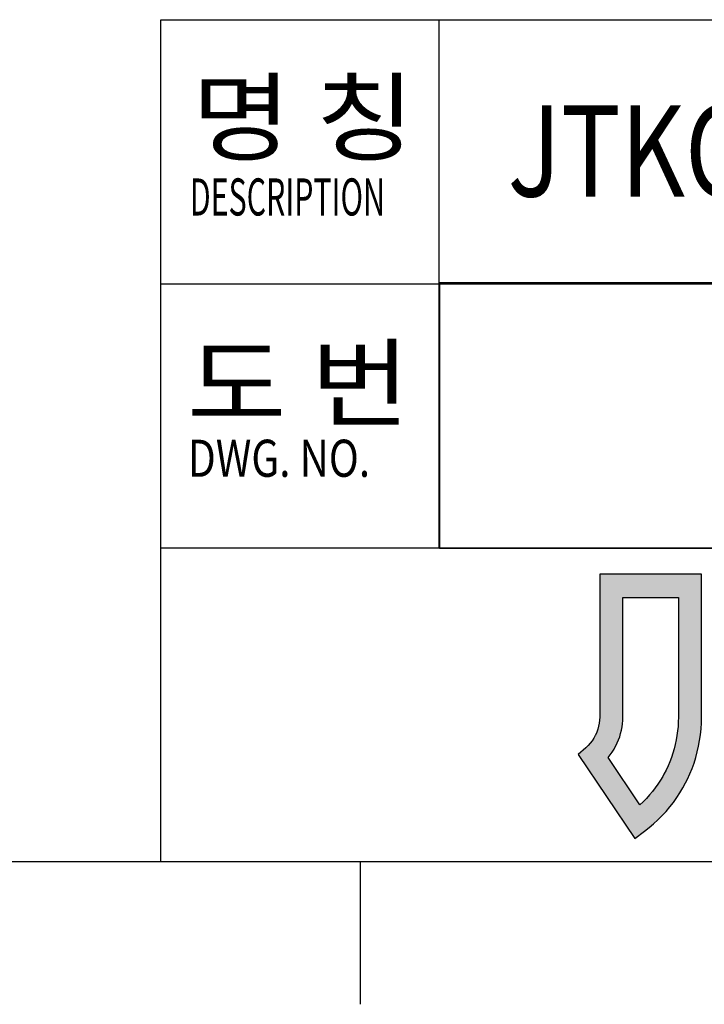
# Model space of a CAD drawing. Extents: x -2221 to -1071, y 1209 to 2022.
# Drawn here: x -1268 to -1203, y 1222 to 1317 of the extents above; entities that cross this region are included whole.
import ezdxf

# ---------------------------------------------------------------- set-up
doc = ezdxf.new("R2010")
doc.units = 0
doc.header["$LTSCALE"] = 23.1
doc.header["$MEASUREMENT"] = 0
doc.layers.get('0').update_dxf_attribs({"linetype": 'CONTINUOUS'})
doc.layers.add('DEF_LAYER_DETAIL_ITEM', color=7, linetype='CONTINUOUS')
doc.styles.get("Standard").update_dxf_attribs({"font": 'txt.shx', "width": 0.8, "bigfont": 'whgtxt.shx'})

msp = doc.modelspace()

# ---------------------------------------------------------------- linework, layer by layer
at = {"color": 2, "linetype": 'Continuous'}
for p, q in [((-1254.812, 1236.053), (-1254.812, 1316.8)), ((-1254.812, 1316.8), (-1098.794, 1316.8)), ((-1228.114, 1266.161), (-1228.114, 1316.8)), ((-1254.812, 1291.481), (-1098.794, 1291.481)), ((-1228.08, 1291.581), (-1120.784, 1291.581)), ((-1228.08, 1291.581), (-1228.08, 1266.125)), ((-1254.812, 1266.161), (-1098.794, 1266.161)), ((-1228.08, 1266.125), (-1120.784, 1266.125)), ((-1210.5, 1249.916), (-1210.5, 1261.387)), ((-1210.5, 1261.387), (-1205.171, 1261.387)), ((-1205.171, 1261.387), (-1205.171, 1249.916)), ((-1210.534, 1249.28), (-1210.509, 1249.598)), ((-1210.509, 1249.598), (-1210.5, 1249.916)), ((-1205.179, 1249.47), (-1205.204, 1249.027)), ((-1205.171, 1249.916), (-1205.179, 1249.47)), ((-1210.709, 1248.34), (-1210.634, 1248.651)), ((-1210.634, 1248.651), (-1210.575, 1248.964)), ((-1210.575, 1248.964), (-1210.534, 1249.28)), ((-1205.246, 1248.587), (-1205.304, 1248.151)), ((-1205.204, 1249.027), (-1205.246, 1248.587)), ((-1211.031, 1247.433), (-1210.907, 1247.73)), ((-1210.907, 1247.73), (-1210.8, 1248.033)), ((-1210.8, 1248.033), (-1210.709, 1248.34)), ((-1205.379, 1247.718), (-1205.47, 1247.289)), ((-1205.304, 1248.151), (-1205.379, 1247.718)), ((-1211.701, 1246.282), (-1211.516, 1246.548)), ((-1211.516, 1246.548), (-1211.345, 1246.822)), ((-1211.345, 1246.822), (-1211.324, 1246.859)), ((-1211.324, 1246.859), (-1211.17, 1247.143)), ((-1211.17, 1247.143), (-1211.031, 1247.433)), ((-1205.577, 1246.865), (-1205.7, 1246.446)), ((-1205.47, 1247.289), (-1205.577, 1246.865)), ((-1211.9, 1246.026), (-1211.701, 1246.282)), ((-1208.858, 1241.492), (-1211.9, 1246.026)), ((-1205.994, 1245.625), (-1206.165, 1245.224)), ((-1205.84, 1246.032), (-1205.994, 1245.625)), ((-1205.7, 1246.446), (-1205.84, 1246.032)), ((-1206.351, 1244.83), (-1206.551, 1244.443)), ((-1206.165, 1245.224), (-1206.351, 1244.83)), ((-1206.897, 1243.851), (-1207.136, 1243.485)), ((-1206.673, 1244.226), (-1206.897, 1243.851)), ((-1206.551, 1244.443), (-1206.673, 1244.226)), ((-1207.656, 1242.781), (-1207.936, 1242.443)), ((-1207.389, 1243.129), (-1207.656, 1242.781)), ((-1207.136, 1243.485), (-1207.389, 1243.129)), ((-1208.538, 1241.799), (-1208.858, 1241.492)), ((-1208.23, 1242.116), (-1208.538, 1241.799)), ((-1207.936, 1242.443), (-1208.23, 1242.116)), ((-1235.652, 1222.367), (-1235.652, 1236.053))]:
    msp.add_line(p, q, dxfattribs=at)
at = {"color": 5, "linetype": 'Continuous'}
for p, q in [((-1212.719, 1263.606), (-1212.719, 1249.916)), ((-1202.952, 1263.606), (-1212.719, 1263.606)), ((-1202.952, 1249.916), (-1202.952, 1263.606)), ((-1212.731, 1249.618), (-1212.765, 1249.322)), ((-1212.719, 1249.916), (-1212.731, 1249.618)), ((-1202.997, 1248.784), (-1202.963, 1249.348)), ((-1202.963, 1249.348), (-1202.952, 1249.916)), ((-1213.001, 1248.458), (-1213.123, 1248.184)), ((-1212.9, 1248.74), (-1213.001, 1248.458)), ((-1212.821, 1249.028), (-1212.9, 1248.74)), ((-1212.765, 1249.322), (-1212.821, 1249.028)), ((-1203.054, 1248.224), (-1202.997, 1248.784)), ((-1213.449, 1247.638), (-1213.632, 1247.401)), ((-1213.285, 1247.888), (-1213.449, 1247.638)), ((-1213.14, 1248.15), (-1213.285, 1247.888)), ((-1213.123, 1248.184), (-1213.14, 1248.15)), ((-1203.234, 1247.118), (-1203.133, 1247.668)), ((-1203.133, 1247.668), (-1203.054, 1248.224)), ((-1214.048, 1246.973), (-1214.776, 1246.33)), ((-1213.832, 1247.179), (-1214.048, 1246.973)), ((-1213.632, 1247.401), (-1213.832, 1247.179)), ((-1203.503, 1246.036), (-1203.357, 1246.574)), ((-1203.357, 1246.574), (-1203.234, 1247.118)), ((-1214.776, 1246.33), (-1209.362, 1238.261)), ((-1203.67, 1245.506), (-1203.503, 1246.036)), ((-1204.068, 1244.469), (-1203.858, 1244.983)), ((-1203.858, 1244.983), (-1203.67, 1245.506)), ((-1204.471, 1243.619), (-1204.298, 1243.965)), ((-1204.298, 1243.965), (-1204.068, 1244.469)), ((-1205.022, 1242.655), (-1204.737, 1243.131)), ((-1204.737, 1243.131), (-1204.471, 1243.619)), ((-1205.651, 1241.738), (-1205.327, 1242.19)), ((-1205.327, 1242.19), (-1205.022, 1242.655)), ((-1206.735, 1240.461), (-1206.356, 1240.873)), ((-1206.356, 1240.873), (-1205.994, 1241.299)), ((-1205.994, 1241.299), (-1205.651, 1241.738)), ((-1207.547, 1239.681), (-1207.132, 1240.063)), ((-1207.132, 1240.063), (-1206.735, 1240.461)), ((-1209.362, 1238.261), (-1208.426, 1238.964)), ((-1208.426, 1238.964), (-1207.978, 1239.314)), ((-1207.978, 1239.314), (-1207.547, 1239.681))]:
    msp.add_line(p, q, dxfattribs=at)
at = {"color": 7, "linetype": 'Continuous'}
msp.add_line((-2193.654, 1236.053), (-1098.794, 1236.053), dxfattribs=at)
at = {"color": 40, "linetype": 'Continuous'}
for points in [[(-1202.952, 1263.606), (-1212.719, 1262.183), (-1203.967, 1263.606)], [(-1212.719, 1262.183), (-1212.719, 1263.606), (-1203.967, 1263.606)], [(-1212.719, 1262.183), (-1202.952, 1263.606), (-1210.5, 1261.387)], [(-1210.5, 1261.387), (-1202.952, 1263.606), (-1208.624, 1261.387)], [(-1208.624, 1261.387), (-1202.952, 1263.606), (-1205.171, 1261.387)], [(-1202.952, 1263.606), (-1202.952, 1251.34), (-1205.171, 1257.349)], [(-1205.171, 1261.387), (-1202.952, 1263.606), (-1205.171, 1257.349)], [(-1212.719, 1249.916), (-1212.719, 1262.183), (-1210.5, 1261.387)], [(-1212.719, 1249.916), (-1210.5, 1261.387), (-1210.5, 1253.954)], [(-1205.171, 1249.916), (-1205.171, 1257.349), (-1202.952, 1251.34)], [(-1210.5, 1253.954), (-1210.5, 1249.916), (-1212.719, 1249.916)], [(-1202.952, 1251.34), (-1202.952, 1249.916), (-1205.171, 1249.916)], [(-1212.831, 1248.988), (-1212.719, 1249.916), (-1210.5, 1249.916)], [(-1210.5, 1249.916), (-1210.583, 1248.919), (-1212.831, 1248.988)], [(-1205.254, 1248.519), (-1205.171, 1249.916), (-1202.952, 1249.916)], [(-1202.952, 1249.916), (-1203.064, 1248.137), (-1205.254, 1248.519)], [(-1213.162, 1248.106), (-1212.831, 1248.988), (-1210.583, 1248.919)], [(-1210.583, 1248.919), (-1210.83, 1247.944), (-1213.162, 1248.106)], [(-1205.502, 1247.156), (-1205.254, 1248.519), (-1203.064, 1248.137)], [(-1214.048, 1246.973), (-1213.425, 1247.672), (-1211.237, 1247.015)], [(-1213.425, 1247.672), (-1213.162, 1248.106), (-1210.83, 1247.944)], [(-1210.83, 1247.944), (-1211.237, 1247.015), (-1213.425, 1247.672)], [(-1203.064, 1248.137), (-1203.401, 1246.405), (-1205.502, 1247.156)], [(-1214.776, 1246.33), (-1214.124, 1246.906), (-1211.32, 1246.866)], [(-1211.32, 1246.866), (-1211.9, 1246.026), (-1214.776, 1246.33)], [(-1214.048, 1246.973), (-1211.237, 1247.015), (-1214.124, 1246.906)], [(-1211.237, 1247.015), (-1211.32, 1246.866), (-1214.124, 1246.906)], [(-1205.911, 1245.84), (-1205.502, 1247.156), (-1203.401, 1246.405)], [(-1214.213, 1245.491), (-1214.776, 1246.33), (-1211.9, 1246.026)], [(-1211.9, 1246.026), (-1209.929, 1243.088), (-1214.213, 1245.491)], [(-1206.476, 1244.584), (-1205.911, 1245.84), (-1203.955, 1244.74)], [(-1203.401, 1246.405), (-1203.955, 1244.74), (-1205.911, 1245.84)], [(-1209.362, 1238.261), (-1214.213, 1245.491), (-1209.929, 1243.088)], [(-1206.476, 1244.584), (-1203.955, 1244.74), (-1207.058, 1243.601)], [(-1203.955, 1244.74), (-1204.719, 1243.162), (-1207.058, 1243.601)], [(-1209.362, 1238.261), (-1209.929, 1243.088), (-1208.858, 1241.492)], [(-1207.891, 1242.496), (-1204.885, 1242.878), (-1208.858, 1241.492)], [(-1204.885, 1242.878), (-1205.885, 1241.435), (-1208.858, 1241.492)], [(-1207.891, 1242.496), (-1207.058, 1243.601), (-1204.719, 1243.162)], [(-1207.891, 1242.496), (-1204.719, 1243.162), (-1204.885, 1242.878)], [(-1205.885, 1241.435), (-1209.362, 1238.261), (-1208.858, 1241.492)], [(-1209.362, 1238.261), (-1205.885, 1241.435), (-1207.069, 1240.124)], [(-1209.265, 1238.334), (-1209.362, 1238.261), (-1207.069, 1240.124)], [(-1208.426, 1238.964), (-1209.265, 1238.334), (-1207.069, 1240.124)]]:
    msp.add_solid(points, dxfattribs=at)

# ---------------------------------------------------------------- texts
at = {"color": 2, "linetype": 'Continuous'}
for s, height, width, p in [('명 칭', 6.8429, 1.111111, (-1251.857, 1304.007)), ('DESCRIPTION', 3.5583, 0.6, (-1252.042, 1298.019)), ('도 번', 6.8429, 1.111111, (-1252.324, 1278.497)), ('DWG. NO.', 3.5583, 0.8, (-1252.22, 1272.96))]:
    msp.add_text(s, height=height, dxfattribs=dict(at, width=width)).set_placement(p)
at = {"layer": 'DEF_LAYER_DETAIL_ITEM', "color": 2, "linetype": 'Continuous', "width": 0.8}
msp.add_text('JTKCA025+CA025 조합', height=8.75889, dxfattribs=at).set_placement((-1221.55, 1299.838))

doc.saveas('drawing.dxf')
